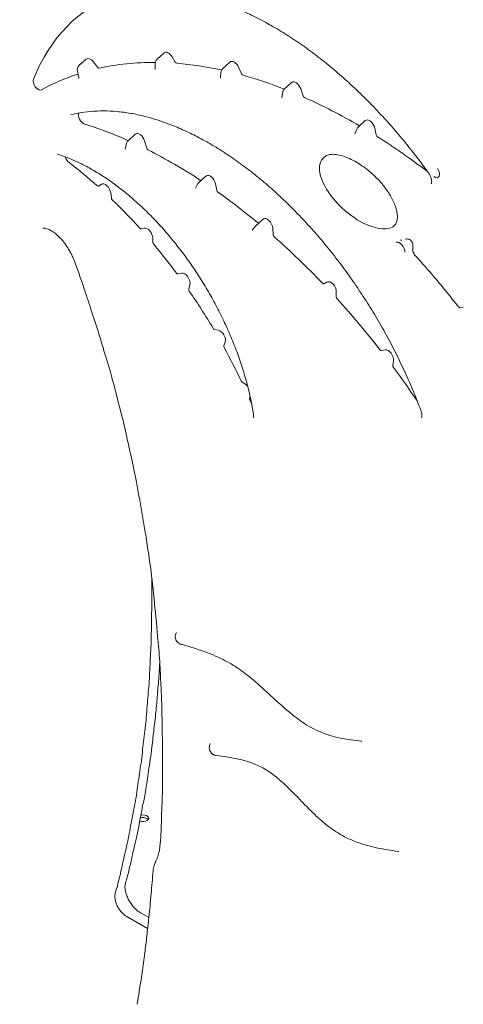
# Model space of a CAD drawing. Units: millimetres. Extents: x 0 to 49844, y 0 to 33849.
# Drawn here: x 28093 to 28368, y 29920 to 30531 of the extents above; entities that cross this region are included whole.
import ezdxf

# ---------------------------------------------------------------- set-up
doc = ezdxf.new("R2010")
doc.units = ezdxf.units.MM

# ---------------------------------------------------------------- blocks, each defined once
blk = doc.blocks.new('A$C29621C6C')
at = {"color": 0, "linetype": 'Continuous', "lineweight": 0, "extrusion": (-5.55112e-17, 0.816497, 0.57735)}
for p, q in [((-843.05, 21700.18), (-838.53, 21704.29)), ((-891.37, 21696.38), (-886.85, 21700.49)), ((-879.84, 21695.34), (-882.33, 21698.71)), ((-844.01, 21694.47), (-844.1, 21697.66)), ((-831.6, 21698.59), (-833.59, 21701.89)), ((-802.24, 21694.5), (-797.72, 21698.61)), ((-891.55, 21689.43), (-892.35, 21693.23)), ((-803.51, 21688.85), (-803.29, 21692.3)), ((-790.54, 21691.38), (-792.33, 21695.35)), ((-764.02, 21681.85), (-759.5, 21685.96)), ((-765.63, 21676.62), (-765.02, 21680.04)), ((-752.37, 21677.71), (-753.83, 21682.01)), ((-718.27, 21658.19), (-713.75, 21662.3)), ((-860.93, 21649.81), (-856.41, 21653.92)), ((-720.24, 21654.02), (-719.1, 21656.97)), ((-706.93, 21653.41), (-707.89, 21657.65)), ((-862.67, 21644.62), (-861.91, 21648.11)), ((-849.33, 21645.2), (-850.66, 21649.7)), ((-877.45, 21622.79), (-879.12, 21621.61)), ((-819.11, 21620.35), (-817.8, 21622.9)), ((-817.1, 21623.81), (-812.59, 21627.92)), ((-805.91, 21619.09), (-806.68, 21623.07)), ((-871.28, 21614.34), (-871.64, 21617.39)), ((-781.67, 21597.03), (-777.15, 21601.14)), ((-850.85, 21595.51), (-852.72, 21595.05)), ((-783.85, 21594.26), (-782.06, 21596.6)), ((-770.9, 21591.5), (-771.16, 21595.59)), ((-845.48, 21586.7), (-845.54, 21589.39)), ((-684.34, 21585.21), (-684.35, 21582.11)), ((-827.64, 21567.64), (-830.04, 21567.22)), ((-737.45, 21562.17), (-739.39, 21561.13)), ((-823.24, 21557.71), (-822.55, 21560.52)), ((-731.79, 21552.97), (-731.77, 21556.07)), ((-655.21, 21546.09), (-652.99, 21546.59)), ((-804.94, 21532.26), (-807.26, 21532.68)), ((-801.52, 21522.64), (-800.69, 21524.83)), ((-701.5, 21520.13), (-703.72, 21519.63)), ((-696.74, 21510.45), (-696.28, 21513.26)), ((-788.02, 21498.7), (-790.04, 21499.98)), ((-785.51, 21490.06), (-785.19, 21491.18)), ((-784.17, 21486.33), (-785.39, 21489.15)), ((-853.74, 21171.21), (-853.24, 21170.92)), ((-853.74, 21171.21), (-848.02, 21167.91)), ((-862, 21168.75), (-848.77, 21161.11))]:
    blk.add_line(p, q, dxfattribs=at)
at = {"color": 0, "linetype": 'Continuous', "lineweight": 0, "extrusion": (-8.69853e-17, 2.06174e-16, -1)}
blk.add_ellipse((-847.72, 21683.65), major_axis=(-73.26, 126.9), ratio=0.57735, start_param=-1.153809, end_param=0.079094, dxfattribs=at)
at = {"color": 0, "linetype": 'Continuous', "lineweight": 0, "extrusion": (1.77422e-16, 3.5883e-16, -1)}
blk.add_ellipse((-764.31, 21530.8), major_axis=(-117.33, 203.22), ratio=0.57735, start_param=-0.425366, end_param=0.102712, dxfattribs=at)
at = {"color": 0, "linetype": 'Continuous', "lineweight": 0}
for centre, major_axis, ratio, start_param, end_param in [((-835.88, 21700.38), (2.37, -4.11), 0.57735, 1.604246, 3.2666), ((-884.2, 21696.58), (2.37, -4.11), 0.57735, 1.762951, 3.2666), ((-719.33, 21336.59), (198.17, -343.24), 0.57735, 2.817368, 2.961666), ((-719.33, 21336.59), (198.17, -343.24), 0.57735, 2.658857, 2.764642), ((-795.07, 21694.7), (2.37, -4.11), 0.57735, 1.398883, 3.2666), ((-719.33, 21336.59), (198.17, -343.24), 0.57735, 3.019649, 3.127511), ((-719.33, 21336.59), (198.17, -343.24), 0.57735, 2.5163, 2.609596), ((-756.85, 21682.05), (2.37, -4.11), 0.57735, 1.238762, 3.2666), ((-719.33, 21336.59), (198.17, -343.24), 0.57735, 2.349084, 2.471147), ((-832.59, 21351.98), (173.62, -300.72), 0.57735, 2.471381, 2.583818), ((-711.1, 21658.39), (2.37, -4.11), 0.57735, 1.076457, 3.2666), ((-853.76, 21650.01), (2.37, -4.11), 0.57735, 1.177175, 3.2666), ((-719.33, 21336.59), (198.17, -343.24), 0.57735, 2.197753, 2.309064), ((-832.59, 21351.98), (173.62, -300.72), 0.57735, 2.287366, 2.42083), ((-923.96, 21460.65), (118.39, -205.06), 0.57735, 2.090603, 2.197725), ((-717.46, 21618.45), (-22.64, 20.49), 0.487585, -0.164044, 2.985761), ((-874.96, 21618.76), (2.37, -4.11), 0.57735, 0.929107, 3.19387), ((-809.94, 21624.01), (2.37, -4.11), 0.57735, 1.031377, 3.2666), ((-832.59, 21351.98), (173.62, -300.72), 0.57735, 2.140741, 2.244216), ((-923.96, 21460.65), (118.39, -205.06), 0.57735, 1.922537, 2.032375), ((-774.5, 21597.23), (2.37, -4.11), 0.57735, 0.861431, 3.2666), ((-848.9, 21591.23), (2.37, -4.11), 0.57735, 0.811995, 2.975718), ((-832.59, 21351.98), (173.62, -300.72), 0.57735, 1.971016, 2.099437), ((-692.56, 21582.61), (2.37, -4.11), 0.57735, 0.778844, 3.016585), ((-923.96, 21460.65), (118.39, -205.06), 0.57735, 1.767672, 1.865176), ((-825.81, 21563.34), (2.37, -4.11), 0.57735, 0.541754, 2.934225), ((-735.12, 21558.03), (2.37, -4.11), 0.57735, 0.778844, 3.122978), ((-923.96, 21460.65), (118.39, -205.06), 0.57735, 1.59247, 1.708307), ((-832.59, 21351.98), (173.62, -300.72), 0.57735, 1.808272, 1.930806), ((-803.84, 21527.97), (2.37, -4.11), 0.57735, 0.438575, 2.688267), ((-923.96, 21460.65), (118.39, -205.06), 0.57735, 1.435719, 1.534373), ((-699.58, 21515.84), (2.37, -4.11), 0.57735, 0.613063, 2.963236), ((-832.59, 21351.98), (173.62, -300.72), 0.57735, 1.69396, 1.768026), ((-788.18, 21494.92), (2.37, -4.11), 0.57735, 1.909199, 2.308383), ((-851.61, 21227.89), (3.5, 0), 0.57735, 0.415952, 2.061441), ((-872.03, 21190.93), (9.32, -2.55), 0.000001, 0, 0.000006), ((-845.81, 21113.09), (-9.4, 1.48), 0.000001, 0, 0.000005)]:
    blk.add_ellipse(centre, major_axis=major_axis, ratio=ratio, start_param=start_param, end_param=end_param, dxfattribs=at)
at = {"color": 0, "linetype": 'Continuous', "lineweight": 0, "extrusion": (2.97607e-16, 4.28219e-16, -1)}
blk.add_ellipse((-830.99, 21698.99), major_axis=(0.63, -1.09), ratio=0.57735, start_param=0.376951, end_param=1.537347, dxfattribs=at)
at = {"color": 0, "linetype": 'Continuous', "lineweight": 0, "extrusion": (1.40504e-16, 1.45219e-16, -1)}
blk.add_ellipse((-879.34, 21695.9), major_axis=(0.63, -1.09), ratio=0.57735, start_param=0.179927, end_param=1.378641, dxfattribs=at)
at = {"color": 0, "linetype": 'Continuous', "lineweight": 0, "extrusion": (-4.63483e-17, 3.57833e-16, -1)}
blk.add_ellipse((-789.81, 21691.55), major_axis=(-0.63, 1.09), ratio=0.57735, start_param=-2.609596, end_param=-1.398883, dxfattribs=at)
at = {"color": 0, "linetype": 'Continuous', "lineweight": 0, "extrusion": (4.0637e-17, 1.51659e-16, -1)}
for centre, major_axis, start_param, end_param in [((-916.79, 21685.11), (2.13, -3.68), 0.014082, 2.716227), ((-779.91, 21599.53), (-0.63, 1.09), -2.263775, -2.140741)]:
    blk.add_ellipse(centre, major_axis=major_axis, ratio=0.57735, start_param=start_param, end_param=end_param, dxfattribs=at)
at = {"color": 0, "linetype": 'Continuous', "lineweight": 0, "extrusion": (1.29348e-16, 3.31074e-16, -1)}
blk.add_ellipse((-751.58, 21677.7), major_axis=(-0.63, 1.09), ratio=0.57735, start_param=-2.471147, end_param=-1.238762, dxfattribs=at)
at = {"color": 0, "linetype": 'Continuous', "lineweight": 0, "extrusion": (2.05178e-16, 3.10756e-16, -1)}
for centre, major_axis, start_param, end_param in [((-888.68, 21663.96), (-2.13, 3.68), -2.583818, -0.35531), ((-706.08, 21653.22), (-0.63, 1.09), -2.309064, -1.076457)]:
    blk.add_ellipse(centre, major_axis=major_axis, ratio=0.57735, start_param=start_param, end_param=end_param, dxfattribs=at)
at = {"color": 0, "linetype": 'Continuous', "lineweight": 0, "extrusion": (1.0903e-16, 2.55245e-16, -1)}
blk.add_ellipse((-848.51, 21645.12), major_axis=(-0.63, 1.09), ratio=0.57735, start_param=-2.42083, end_param=-1.177175, dxfattribs=at)
at = {"color": 0, "linetype": 'Continuous', "lineweight": 0, "extrusion": (1.81141e-16, 2.96878e-16, -1)}
blk.add_ellipse((-897.06, 21639.46), major_axis=(-2.13, 3.68), ratio=0.57735, start_param=-2.197725, end_param=-1.15575, dxfattribs=at)
at = {"color": 0, "linetype": 'Continuous', "lineweight": 0, "extrusion": (-5.92297e-17, 1.581e-16, -1)}
blk.add_ellipse((-670.73, 21630.76), major_axis=(2.13, -3.68), ratio=0.57735, start_param=-1.744315, end_param=0.95783, dxfattribs=at)
at = {"color": 0, "linetype": 'Continuous', "lineweight": 0, "extrusion": (2.53252e-16, 3.38511e-16, -1)}
blk.add_ellipse((-879.78, 21622.68), major_axis=(0.63, -1.09), ratio=0.57735, start_param=-0.052278, end_param=1.05099, dxfattribs=at)
at = {"color": 0, "linetype": 'Continuous', "lineweight": 0, "extrusion": (2.12615e-16, 1.86852e-16, -1)}
blk.add_ellipse((-805.05, 21618.85), major_axis=(-0.63, 1.09), ratio=0.57735, start_param=-2.244216, end_param=-1.031377, dxfattribs=at)
at = {"color": 0, "linetype": 'Continuous', "lineweight": 0, "extrusion": (3.01326e-16, 3.66267e-16, -1)}
blk.add_ellipse((-870.4, 21613.98), major_axis=(-0.63, 1.09), ratio=0.57735, start_param=-2.032375, end_param=-0.929107, dxfattribs=at)
at = {"color": 0, "linetype": 'Continuous', "lineweight": 0, "extrusion": (3.53118e-16, 3.32071e-16, -1)}
blk.add_ellipse((-853.23, 21596.18), major_axis=(0.63, -1.09), ratio=0.57735, start_param=0.165874, end_param=1.219056, dxfattribs=at)
at = {"color": 0, "linetype": 'Continuous', "lineweight": 0, "extrusion": (2.77289e-16, 3.52389e-16, -1)}
blk.add_ellipse((-844.6, 21586.22), major_axis=(-0.63, 1.09), ratio=0.57735, start_param=-1.865176, end_param=-0.811995, dxfattribs=at)
at = {"color": 0, "linetype": 'Continuous', "lineweight": 0, "extrusion": (2.81007e-16, 2.90437e-16, -1)}
blk.add_ellipse((-770.01, 21591.07), major_axis=(-0.63, 1.09), ratio=0.57735, start_param=-2.099437, end_param=-0.861431, dxfattribs=at)
at = {"color": 0, "linetype": 'Continuous', "lineweight": 0, "extrusion": (-1.35059e-16, 1.78418e-16, -1)}
blk.add_ellipse((-830.52, 21568.36), major_axis=(0.63, -1.09), ratio=0.57735, start_param=0.207367, end_param=1.37392, dxfattribs=at)
at = {"color": 0, "linetype": 'Continuous', "lineweight": 0, "extrusion": (1.84859e-16, 2.34926e-16, -1)}
blk.add_ellipse((-822.38, 21556.97), major_axis=(-0.63, 1.09), ratio=0.57735, start_param=-1.708307, end_param=-0.541754, dxfattribs=at)
at = {"color": 0, "linetype": 'Continuous', "lineweight": 0, "extrusion": (2.84726e-16, 2.28485e-16, -1)}
blk.add_ellipse((-740, 21562.22), major_axis=(0.63, -1.09), ratio=0.57735, start_param=0.018615, end_param=1.170577, dxfattribs=at)
at = {"color": 0, "linetype": 'Continuous', "lineweight": 0, "extrusion": (2.32933e-16, 2.62682e-16, -1)}
blk.add_ellipse((-730.9, 21552.46), major_axis=(-0.63, 1.09), ratio=0.57735, start_param=-1.930806, end_param=-0.778844, dxfattribs=at)
at = {"color": 0, "linetype": 'Continuous', "lineweight": 0, "extrusion": (6.4674e-17, 1.65537e-16, -1)}
blk.add_ellipse((-807.55, 21533.81), major_axis=(-0.63, 1.09), ratio=0.57735, start_param=-2.688267, end_param=-1.59247, dxfattribs=at)
at = {"color": 0, "linetype": 'Continuous', "lineweight": 0, "extrusion": (-1.11556e-17, 1.85856e-16, -1)}
blk.add_ellipse((-800.69, 21521.81), major_axis=(-0.63, 1.09), ratio=0.57735, start_param=-1.534373, end_param=-0.438575, dxfattribs=at)
at = {"color": 0, "linetype": 'Continuous', "lineweight": 0, "extrusion": (1.57104e-16, 2.83e-16, -1)}
blk.add_ellipse((-704.23, 21520.76), major_axis=(0.63, -1.09), ratio=0.57735, start_param=0.178357, end_param=1.33332, dxfattribs=at)
at = {"color": 0, "linetype": 'Continuous', "lineweight": 0, "extrusion": (5.72369e-17, 2.89441e-16, -1)}
blk.add_ellipse((-695.87, 21509.77), major_axis=(-0.63, 1.09), ratio=0.57735, start_param=-1.768026, end_param=-0.613063, dxfattribs=at)
at = {"color": 0, "linetype": 'Continuous', "lineweight": 0, "extrusion": (2.49533e-16, 4.00463e-16, -1)}
blk.add_ellipse((-790, 21500.98), major_axis=(-0.63, 1.09), ratio=0.57735, start_param=-2.308383, end_param=-1.435719, dxfattribs=at)
at = {"color": 0, "linetype": 'Continuous', "lineweight": 0, "extrusion": (2.29215e-16, 3.24633e-16, -1)}
blk.add_ellipse((-784.66, 21489.29), major_axis=(-0.63, 1.09), ratio=0.57735, start_param=-1.37493, end_param=-0.50863, dxfattribs=at)
at = {"color": 0, "linetype": 'Continuous', "lineweight": 0, "extrusion": (6.16298e-33, -5.55112e-17, -1)}
blk.add_ellipse((-851.61, 21229.52), major_axis=(3.5, 0), ratio=0.57735, start_param=-1.959308, end_param=2.177163, dxfattribs=at)
at = {"color": 0, "linetype": 'Continuous', "lineweight": 0, "extrusion": (-3.82588e-16, -5.56495e-16, -1)}
blk.add_ellipse((-834.7, 21198.53), major_axis=(-9.05, 4.23), ratio=0.000001, start_param=0, end_param=0.000018, dxfattribs=at)
at = {"color": 0, "linetype": 'Continuous', "lineweight": 0}
for points, knots in [([(-674.58, 21629.89), (-676.51, 21632.57), (-678.47, 21635.21), (-683.22, 21641.47), (-686.03, 21645.04), (-691.74, 21652.04), (-694.64, 21655.46), (-700.51, 21662.14), (-703.48, 21665.4), (-709.51, 21671.78), (-712.57, 21674.89), (-718.74, 21680.94), (-721.86, 21683.88), (-728.15, 21689.57), (-731.31, 21692.33), (-737.68, 21697.64), (-740.89, 21700.2), (-747.33, 21705.11), (-750.56, 21707.47), (-757.04, 21711.97), (-760.29, 21714.12), (-766.79, 21718.2), (-770.05, 21720.13), (-776.55, 21723.77), (-779.8, 21725.47), (-786.28, 21728.66), (-789.51, 21730.14), (-795.95, 21732.86), (-799.16, 21734.11), (-805.51, 21736.35), (-808.66, 21737.36), (-814.91, 21739.12), (-818.02, 21739.89), (-824.17, 21741.18), (-827.23, 21741.7), (-833.26, 21742.5), (-836.23, 21742.78), (-842.1, 21743.09), (-845, 21743.13), (-850.7, 21742.95), (-853.5, 21742.74), (-859.01, 21742.08), (-861.72, 21741.62), (-866.94, 21740.48), (-869.45, 21739.81), (-871.91, 21739.02)], [0, 0, 0, 0, 10.002122, 10.002122, 23.928271, 23.928271, 37.782336, 37.782336, 51.620435, 51.620435, 65.514812, 65.514812, 79.397992, 79.397992, 93.267619, 93.267619, 107.136059, 107.136059, 121.000047, 121.000047, 134.861786, 134.861786, 148.723149, 148.723149, 162.582336, 162.582336, 176.448746, 176.448746, 190.324232, 190.324232, 204.143415, 204.143415, 217.982753, 217.982753, 231.890707, 231.890707, 245.771806, 245.771806, 259.684741, 259.684741, 273.604653, 273.604653, 287.570093, 287.570093, 301.105671, 301.105671, 301.105671, 301.105671]), ([(-892.35, 21693.23), (-892.43, 21693.6), (-892.44, 21693.99), (-892.36, 21694.74), (-892.25, 21695.11), (-891.92, 21695.77), (-891.7, 21696.06), (-891.42, 21696.33), (-891.4, 21696.36), (-891.37, 21696.38)], [0, 0, 0, 0, 1.137278, 1.137278, 2.275008, 2.275008, 3.33908, 3.33908, 3.448117, 3.448117, 3.448117, 3.448117]), ([(-844.1, 21697.66), (-844.11, 21698.03), (-844.06, 21698.4), (-843.85, 21699.1), (-843.68, 21699.44), (-843.34, 21699.89), (-843.2, 21700.04), (-843.05, 21700.18)], [0, 0, 0, 0, 1.103369, 1.103369, 2.204322, 2.204322, 2.809635, 2.809635, 2.809635, 2.809635]), ([(-844.05, 21694.07), (-844.05, 21694.07), (-844.05, 21694.07), (-844.04, 21694.09), (-844.02, 21694.16), (-844.01, 21694.33), (-844.01, 21694.39), (-844.01, 21694.47)], [1.443931, 1.443931, 1.443931, 1.443931, 1.583159, 1.583159, 2.445053, 2.445053, 2.842485, 2.842485, 2.842485, 2.842485]), ([(-803.29, 21692.3), (-803.26, 21692.66), (-803.18, 21693.03), (-802.9, 21693.69), (-802.7, 21694.01), (-802.39, 21694.36), (-802.32, 21694.43), (-802.24, 21694.5)], [0, 0, 0, 0, 1.09509, 1.09509, 2.180465, 2.180465, 2.498584, 2.498584, 2.498584, 2.498584]), ([(-891.51, 21688.44), (-891.51, 21688.44), (-891.51, 21688.44), (-891.51, 21688.45), (-891.5, 21688.47), (-891.48, 21688.56), (-891.47, 21688.66), (-891.48, 21688.92), (-891.49, 21689.08), (-891.53, 21689.32), (-891.54, 21689.37), (-891.55, 21689.43)], [1.487056, 1.487056, 1.487056, 1.487056, 1.579842, 1.579842, 2.040604, 2.040604, 2.771893, 2.771893, 3.496827, 3.496827, 3.717572, 3.717572, 3.717572, 3.717572]), ([(-803.54, 21688.64), (-803.54, 21688.64), (-803.54, 21688.64), (-803.54, 21688.64), (-803.53, 21688.66), (-803.52, 21688.73), (-803.51, 21688.78), (-803.51, 21688.85)], [1.448044, 1.448044, 1.448044, 1.448044, 1.478884, 1.478884, 1.960184, 1.960184, 2.461939, 2.461939, 2.461939, 2.461939]), ([(-765.02, 21680.04), (-764.95, 21680.39), (-764.83, 21680.73), (-764.49, 21681.35), (-764.27, 21681.62), (-764.01, 21681.85)], [0, 0, 0, 0, 1.077572, 1.077572, 2.108874, 2.108874, 2.108874, 2.108874]), ([(-679.19, 21482.04), (-680.31, 21485.08), (-681.49, 21488.12), (-684.31, 21495.13), (-685.99, 21499.11), (-689.51, 21507.01), (-691.35, 21510.93), (-695.17, 21518.72), (-697.16, 21522.6), (-701.28, 21530.29), (-703.42, 21534.12), (-707.82, 21541.67), (-710.08, 21545.41), (-714.74, 21552.78), (-717.14, 21556.43), (-722.04, 21563.6), (-724.55, 21567.14), (-729.67, 21574.08), (-732.29, 21577.5), (-737.62, 21584.18), (-740.32, 21587.45), (-745.82, 21593.84), (-748.61, 21596.97), (-754.28, 21603.06), (-757.16, 21606.03), (-762.97, 21611.8), (-765.9, 21614.59), (-771.82, 21620), (-774.81, 21622.61), (-780.82, 21627.64), (-783.84, 21630.06), (-789.92, 21634.69), (-792.97, 21636.91), (-799.09, 21641.12), (-802.15, 21643.13), (-808.29, 21646.92), (-811.37, 21648.72), (-817.51, 21652.07), (-820.58, 21653.64), (-826.67, 21656.53), (-829.71, 21657.86), (-835.74, 21660.28), (-838.74, 21661.38), (-844.71, 21663.34), (-847.68, 21664.2), (-853.55, 21665.68), (-856.46, 21666.3), (-862.2, 21667.29), (-865.04, 21667.66), (-870.64, 21668.17), (-873.4, 21668.3), (-878.84, 21668.32), (-881.52, 21668.21), (-886.77, 21667.74), (-889.34, 21667.38), (-893.37, 21666.61), (-894.87, 21666.28), (-896.34, 21665.91)], [0, 0, 0, 0, 10.002679, 10.002679, 23.141765, 23.141765, 36.220124, 36.220124, 49.302451, 49.302451, 62.436667, 62.436667, 75.536615, 75.536615, 88.650181, 88.650181, 101.751636, 101.751636, 114.880569, 114.880569, 127.953526, 127.953526, 141.041791, 141.041791, 154.165847, 154.165847, 167.26083, 167.26083, 180.356612, 180.356612, 193.449998, 193.449998, 206.534543, 206.534543, 219.605676, 219.605676, 232.722261, 232.722261, 245.811246, 245.811246, 258.865957, 258.865957, 271.922475, 271.922475, 285.031587, 285.031587, 298.122573, 298.122573, 311.2264, 311.2264, 324.342354, 324.342354, 337.512881, 337.512881, 350.656661, 350.656661, 358.563693, 358.563693, 358.563693, 358.563693]), ([(-719.1, 21656.97), (-718.98, 21657.3), (-718.8, 21657.61), (-718.48, 21657.99), (-718.38, 21658.09), (-718.27, 21658.19)], [0, 0, 0, 0, 1.052296, 1.052296, 1.487604, 1.487604, 1.487604, 1.487604]), ([(-861.91, 21648.11), (-861.83, 21648.46), (-861.69, 21648.8), (-861.35, 21649.37), (-861.15, 21649.61), (-860.93, 21649.81)], [0, 0, 0, 0, 1.073243, 1.073243, 1.987901, 1.987901, 1.987901, 1.987901]), ([(-904.16, 21641.32), (-904.38, 21641.39), (-904.54, 21641.41), (-904.7, 21641.41), (-904.73, 21641.4), (-904.73, 21641.4)], [0, 0, 0, 0, 1.584274, 1.584274, 2.915474, 2.915474, 2.915474, 2.915474]), ([(-783.1, 21480.32), (-783.57, 21483.25), (-784.12, 21486.21), (-785.44, 21492.41), (-786.22, 21495.66), (-787.95, 21502.17), (-788.9, 21505.43), (-790.98, 21511.99), (-792.12, 21515.28), (-794.54, 21521.84), (-795.84, 21525.12), (-798.6, 21531.65), (-800.06, 21534.91), (-803.13, 21541.38), (-804.75, 21544.59), (-808.11, 21550.94), (-809.87, 21554.08), (-813.51, 21560.29), (-815.4, 21563.36), (-819.3, 21569.4), (-821.32, 21572.37), (-825.45, 21578.19), (-827.57, 21581.04), (-831.92, 21586.62), (-834.14, 21589.34), (-838.67, 21594.63), (-840.98, 21597.21), (-845.66, 21602.18), (-848.03, 21604.59), (-852.85, 21609.24), (-855.29, 21611.48), (-860.21, 21615.76), (-862.69, 21617.8), (-867.68, 21621.69), (-870.19, 21623.54), (-875.22, 21627.02), (-877.75, 21628.66), (-882.79, 21631.71), (-885.32, 21633.12), (-890.35, 21635.73), (-892.86, 21636.92), (-897.83, 21639.06), (-900.31, 21640.02), (-903.22, 21641.01), (-903.69, 21641.17), (-904.16, 21641.32)], [0, 0, 0, 0, 10.005865, 10.005865, 20.807786, 20.807786, 31.57476, 31.57476, 42.383312, 42.383312, 53.178141, 53.178141, 63.987647, 63.987647, 74.794353, 74.794353, 85.576816, 85.576816, 96.389267, 96.389267, 107.19942, 107.19942, 117.997329, 117.997329, 128.812129, 128.812129, 139.596586, 139.596586, 150.386358, 150.386358, 161.190996, 161.190996, 171.977341, 171.977341, 182.761946, 182.761946, 193.538326, 193.538326, 204.320677, 204.320677, 215.101204, 215.101204, 225.85243, 225.85243, 227.915996, 227.915996, 227.915996, 227.915996]), ([(-696.64, 21596.49), (-696.06, 21596.83), (-695.58, 21597.24), (-694.76, 21598.33), (-694.4, 21599.04), (-693.99, 21600.71), (-693.88, 21601.59), (-693.88, 21603.4), (-693.96, 21604.32), (-694.29, 21606.23), (-694.53, 21607.22), (-695.17, 21609.29), (-695.57, 21610.37), (-696.53, 21612.57), (-697.09, 21613.71), (-698.38, 21616.03), (-699.12, 21617.22), (-700.75, 21619.64), (-701.65, 21620.86), (-703.63, 21623.32), (-704.71, 21624.56), (-707.02, 21627), (-708.26, 21628.21), (-710.87, 21630.56), (-712.24, 21631.69), (-715.09, 21633.84), (-716.56, 21634.85), (-719.54, 21636.7), (-721.05, 21637.54), (-724.04, 21638.98), (-725.52, 21639.59), (-728.34, 21640.54), (-729.7, 21640.89), (-732.21, 21641.32), (-733.37, 21641.41), (-735.38, 21641.33), (-736.24, 21641.19), (-737.47, 21640.8), (-737.9, 21640.62), (-738.28, 21640.4)], [0, 0, 0, 0, 5.315424, 5.315424, 10.536406, 10.536406, 14.514769, 14.514769, 17.89368, 17.89368, 21.249455, 21.249455, 24.784572, 24.784572, 28.57724, 28.57724, 32.757635, 32.757635, 37.367461, 37.367461, 42.471589, 42.471589, 48.049965, 48.049965, 54.083727, 54.083727, 60.452553, 60.452553, 67.029395, 67.029395, 73.620454, 73.620454, 80.004363, 80.004363, 86.068674, 86.068674, 91.581832, 91.581832, 95.065005, 95.065005, 95.065005, 95.065005]), ([(-672.87, 21623.15), (-672.87, 21623.15), (-672.84, 21623.18), (-672.76, 21623.35), (-672.71, 21623.46), (-672.62, 21623.85), (-672.58, 21624.17), (-672.59, 21624.9), (-672.64, 21625.31), (-672.82, 21626.22), (-672.96, 21626.72), (-673.35, 21627.76), (-673.61, 21628.31), (-674.01, 21629.01), (-674.12, 21629.19), (-674.34, 21629.54), (-674.46, 21629.72), (-674.58, 21629.89)], [0.081612, 0.081612, 0.081612, 0.081612, 1.630643, 1.630643, 2.818406, 2.818406, 4.47832, 4.47832, 6.048496, 6.048496, 7.731408, 7.731408, 9.523088, 9.523088, 10.152223, 10.152223, 10.789131, 10.789131, 10.789131, 10.789131]), ([(-817.8, 21622.9), (-817.64, 21623.21), (-817.43, 21623.5), (-817.16, 21623.76), (-817.13, 21623.78), (-817.11, 21623.81)], [0, 0, 0, 0, 1.041068, 1.041068, 1.140685, 1.140685, 1.140685, 1.140685]), ([(-894.61, 21576.08), (-894.73, 21576.38), (-894.85, 21576.67), (-895.35, 21577.84), (-895.75, 21578.72), (-896.84, 21580.88), (-897.55, 21582.15), (-899.08, 21584.57), (-899.9, 21585.74), (-901.59, 21587.89), (-902.46, 21588.89), (-904.2, 21590.67), (-905.07, 21591.47), (-906.77, 21592.84), (-907.6, 21593.42), (-909.11, 21594.34), (-909.82, 21594.69), (-911.05, 21595.19), (-911.58, 21595.35), (-912.44, 21595.53), (-912.76, 21595.55), (-913.25, 21595.54), (-913.4, 21595.51), (-913.52, 21595.48), (-913.54, 21595.47), (-913.56, 21595.46)], [0, 0, 0, 0, 0.974395, 0.974395, 3.903075, 3.903075, 8.246288, 8.246288, 12.524701, 12.524701, 16.693218, 16.693218, 20.732256, 20.732256, 24.677864, 24.677864, 28.464239, 28.464239, 32.198377, 32.198377, 35.904672, 35.904672, 39.989027, 39.989027, 42.746912, 42.746912, 42.746912, 42.746912]), ([(-688.76, 21588.73), (-688.45, 21588.82), (-688.12, 21588.87), (-687.44, 21588.86), (-687.09, 21588.8), (-686.43, 21588.57), (-686.11, 21588.4), (-685.53, 21587.96), (-685.26, 21587.68), (-684.99, 21587.3), (-684.93, 21587.22), (-684.87, 21587.12), (-684.86, 21587.11), (-684.85, 21587.08), (-684.85, 21587.08), (-684.84, 21587.07), (-684.84, 21587.07), (-684.84, 21587.06), (-684.84, 21587.06), (-684.83, 21587.04), (-684.82, 21587.03), (-684.78, 21586.97), (-684.76, 21586.92), (-684.67, 21586.74), (-684.61, 21586.6), (-684.41, 21586.06), (-684.33, 21585.63), (-684.34, 21585.21)], [0.041155, 0.041155, 0.041155, 0.041155, 1.028822, 1.028822, 2.073953, 2.073953, 3.141491, 3.141491, 4.26654, 4.26654, 4.5569, 4.5569, 4.611304, 4.611304, 4.631706, 4.631706, 4.639356, 4.639356, 4.652056, 4.652056, 4.702856, 4.702856, 4.855284, 4.855284, 5.313359, 5.313359, 6.584314, 6.584314, 6.584314, 6.584314]), ([(-684.35, 21582.11), (-684.36, 21582), (-684.35, 21581.85), (-684.3, 21581.52), (-684.26, 21581.32), (-684.13, 21580.88), (-684.04, 21580.62), (-683.87, 21580.24), (-683.81, 21580.11), (-683.7, 21579.91), (-683.66, 21579.84), (-683.57, 21579.68), (-683.51, 21579.58), (-683.26, 21579.2), (-683.05, 21578.92), (-682.84, 21578.69)], [0, 0, 0, 0, 0.683567, 0.683567, 1.415099, 1.415099, 2.255976, 2.255976, 2.699881, 2.699881, 2.928127, 2.928127, 3.270815, 3.270815, 4.306305, 4.306305, 4.306305, 4.306305]), ([(-841.12, 21211.9), (-840.92, 21214.51), (-840.72, 21217.09), (-840.27, 21224.41), (-840.17, 21229.3), (-839.89, 21238.26), (-839.7, 21242.24), (-839.51, 21250.81), (-839.57, 21255.52), (-839.59, 21264.53), (-839.55, 21268.73), (-839.61, 21278.49), (-839.76, 21284.16), (-839.88, 21294.62), (-839.95, 21299.39), (-840.34, 21308.51), (-840.6, 21312.82), (-841.04, 21322.29), (-841.2, 21327.25), (-841.95, 21335.17), (-842.21, 21337.91), (-842.75, 21344.17), (-843.05, 21347.72), (-844.06, 21358.95), (-844.93, 21366.69), (-846.44, 21381.64), (-847.41, 21388.74), (-849.18, 21400.15), (-849.82, 21404.21), (-851.95, 21418.15), (-853.98, 21428.13), (-856.71, 21443.39), (-857.87, 21448.66), (-859.96, 21458.02), (-860.84, 21461.98), (-862.8, 21470.94), (-863.87, 21475.82), (-866, 21483.81), (-866.78, 21486.81), (-868.96, 21495.2), (-870.27, 21500.61), (-873.2, 21511.11), (-874.89, 21516.31), (-877.41, 21524.65), (-878.38, 21527.85), (-880.81, 21536.02), (-882.46, 21540.99), (-885.56, 21550.12), (-886.93, 21554.22), (-890.31, 21564.28), (-892.26, 21570.18), (-894.61, 21576.08)], [0, 0, 0, 0, 10.000383, 10.000383, 28.371846, 28.371846, 43.384649, 43.384649, 60.7394, 60.7394, 76.252294, 76.252294, 96.736547, 96.736547, 114.371612, 114.371612, 129.714316, 129.714316, 148.077, 148.077, 157.543586, 157.543586, 170.032621, 170.032621, 197.007389, 197.007389, 221.93804, 221.93804, 235.806943, 235.806943, 269.466432, 269.466432, 287.35714, 287.35714, 300.632204, 300.632204, 317.174456, 317.174456, 327.086844, 327.086844, 344.975327, 344.975327, 361.99109, 361.99109, 372.48438, 372.48438, 388.9203, 388.9203, 402.445344, 402.445344, 421.912448, 421.912448, 421.912448, 421.912448]), ([(-682.84, 21578.69), (-680.7, 21576.33), (-678.56, 21573.94), (-672.91, 21567.49), (-669.43, 21563.39), (-662.77, 21555.31), (-659.58, 21551.35), (-656.45, 21547.33)], [0, 0, 0, 0, 10.00104, 10.00104, 26.653515, 26.653515, 42.242179, 42.242179, 42.242179, 42.242179]), ([(-656.45, 21547.33), (-656.27, 21547.1), (-656.08, 21546.89), (-655.72, 21546.55), (-655.55, 21546.41), (-655.26, 21546.23), (-655.16, 21546.18), (-655.07, 21546.14), (-655.06, 21546.14), (-655.04, 21546.13)], [0, 0, 0, 0, 0.89481, 0.89481, 1.783899, 1.783899, 2.576675, 2.576675, 2.729644, 2.729644, 2.729644, 2.729644]), ([(-783.29, 21478.01), (-783.29, 21478.01), (-783.26, 21478.04), (-783.18, 21478.22), (-783.13, 21478.34), (-783.04, 21478.74), (-783.01, 21479.05), (-783.02, 21479.69), (-783.04, 21480), (-783.1, 21480.32)], [0.075048, 0.075048, 0.075048, 0.075048, 1.707533, 1.707533, 2.883866, 2.883866, 4.496101, 4.496101, 5.700311, 5.700311, 5.700311, 5.700311]), ([(-678.94, 21478.02), (-678.94, 21478.02), (-678.91, 21478.05), (-678.82, 21478.21), (-678.78, 21478.33), (-678.68, 21478.71), (-678.64, 21479.04), (-678.66, 21479.78), (-678.7, 21480.19), (-678.87, 21481.07), (-679.01, 21481.55), (-679.19, 21482.04)], [0.053837, 0.053837, 0.053837, 0.053837, 1.582137, 1.582137, 2.786244, 2.786244, 4.50368, 4.50368, 6.045666, 6.045666, 7.670975, 7.670975, 7.670975, 7.670975]), ([(-846.19, 21378.84), (-846.19, 21378.7), (-846.19, 21378.55), (-846.2, 21376), (-846.22, 21373.6), (-846.22, 21368.78), (-846.2, 21366.37), (-846.21, 21361.56), (-846.25, 21359.18), (-846.34, 21354.42), (-846.39, 21352.05), (-846.46, 21347.29), (-846.48, 21344.89), (-846.56, 21340.13), (-846.63, 21337.77), (-846.84, 21333.1), (-846.98, 21330.78), (-847.23, 21326.14), (-847.34, 21323.8), (-847.55, 21319.13), (-847.65, 21316.79), (-848.1, 21309.87), (-848.56, 21305.37), (-849.12, 21298.52), (-849.29, 21296.23), (-849.67, 21291.66), (-849.88, 21289.4), (-850.38, 21284.92), (-850.65, 21282.7), (-851.18, 21278.24), (-851.44, 21276), (-851.93, 21271.52), (-852.18, 21269.28), (-852.72, 21264.83), (-853.02, 21262.62), (-853.98, 21256.05), (-854.68, 21251.7), (-855.6, 21245.09), (-855.88, 21242.86), (-856.6, 21238.54), (-857.05, 21236.45), (-858.32, 21230.13), (-859.09, 21225.86), (-860.3, 21219.49), (-860.71, 21217.38), (-861.59, 21213.19), (-862.06, 21211.12), (-863.48, 21204.93), (-864.45, 21200.83), (-865.82, 21194.59), (-866.25, 21192.5), (-867.27, 21188.44), (-867.85, 21186.46), (-868.54, 21183.98), (-868.68, 21183.48), (-868.82, 21182.98)], [0.2527718, 0.2527718, 0.2527718, 0.2527718, 0.253301, 0.253301, 0.2620355, 0.2620355, 0.27077, 0.27077, 0.2795045, 0.2795045, 0.288239, 0.288239, 0.2969736, 0.2969736, 0.3057081, 0.3057081, 0.3144426, 0.3144426, 0.3231771, 0.3231771, 0.3319116, 0.3319116, 0.3493807, 0.3493807, 0.3581152, 0.3581152, 0.3668497, 0.3668497, 0.3755842, 0.3755842, 0.3843187, 0.3843187, 0.3930532, 0.3930532, 0.4017878, 0.4017878, 0.4192568, 0.4192568, 0.4279913, 0.4279913, 0.4367258, 0.4367258, 0.4541949, 0.4541949, 0.4629294, 0.4629294, 0.4716639, 0.4716639, 0.4891329, 0.4891329, 0.4978674, 0.4978674, 0.506602, 0.506602, 0.508771, 0.508771, 0.508771, 0.508771]), ([(-828.27, 21337.55), (-828.69, 21337.67), (-829.09, 21337.85), (-829.85, 21338.34), (-830.22, 21338.67), (-830.82, 21339.4), (-831.05, 21339.8), (-831.43, 21340.69), (-831.55, 21341.19), (-831.64, 21342.21), (-831.6, 21342.73), (-831.47, 21343.37), (-831.44, 21343.49), (-831.41, 21343.63), (-831.4, 21343.64), (-831.4, 21343.66), (-831.39, 21343.67), (-831.38, 21343.71), (-831.38, 21343.73), (-831.34, 21343.84), (-831.32, 21343.92), (-831.2, 21344.25), (-831.09, 21344.49), (-830.96, 21344.73)], [0, 0, 0, 0, 1.298803, 1.298803, 2.756199, 2.756199, 4.141036, 4.141036, 5.660959, 5.660959, 7.208457, 7.208457, 7.600241, 7.600241, 7.637371, 7.637371, 7.665218, 7.665218, 7.748762, 7.748762, 7.999463, 7.999463, 8.798457, 8.798457, 8.798457, 8.798457]), ([(-716.16, 21277.24), (-718.37, 21277.49), (-720.59, 21277.77), (-726.3, 21278.61), (-729.84, 21279.27), (-735.97, 21280.93), (-738.53, 21281.77), (-743.14, 21283.65), (-745.2, 21284.61), (-749.06, 21286.73), (-750.88, 21287.85), (-754.43, 21290.27), (-756.18, 21291.56), (-759.89, 21294.48), (-761.86, 21296.13), (-766.21, 21299.9), (-768.58, 21302.06), (-774.59, 21307.55), (-778.21, 21310.91), (-785.15, 21316.91), (-788.47, 21319.59), (-793.76, 21323.25), (-795.74, 21324.5), (-799.63, 21326.73), (-801.54, 21327.73), (-805.55, 21329.67), (-807.66, 21330.58), (-812.17, 21332.4), (-814.57, 21333.27), (-819.92, 21335.06), (-822.86, 21335.96), (-826.63, 21337.07), (-827.46, 21337.31), (-828.29, 21337.55)], [0, 0, 0, 0, 10.001082, 10.001082, 25.322058, 25.322058, 35.996045, 35.996045, 44.457466, 44.457466, 51.953736, 51.953736, 59.343613, 59.343613, 67.835712, 67.835712, 78.290519, 78.290519, 94.358136, 94.358136, 108.750526, 108.750526, 117.285114, 117.285114, 125.550199, 125.550199, 134.715868, 134.715868, 145.27177, 145.27177, 158.213431, 158.213431, 161.843065, 161.843065, 161.843065, 161.843065]), ([(-841.23, 21326.33), (-841.35, 21323.87), (-841.47, 21321.39), (-841.93, 21315.03), (-842.31, 21311.26), (-842.92, 21303.95), (-843.17, 21300.33), (-843.89, 21292.77), (-844.38, 21288.91), (-845.28, 21281.28), (-845.68, 21277.42), (-846.75, 21268.54), (-847.51, 21263.65), (-848.88, 21254.61), (-849.36, 21250.34), (-850.68, 21242.79), (-851.31, 21239.97), (-852.24, 21235.12), (-852.61, 21233.17), (-853.94, 21226), (-854.99, 21220.71), (-857.06, 21211.63), (-857.99, 21207.72), (-859.43, 21201.23), (-859.97, 21198.58), (-860.98, 21194.59), (-861.34, 21193.32), (-862.04, 21190.82), (-862.38, 21189.6), (-862.72, 21188.38)], [325.443701, 325.443701, 325.443701, 325.443701, 334.692959, 334.692959, 349.413995, 349.413995, 363.210322, 363.210322, 378.38939, 378.38939, 393.579588, 393.579588, 413.089044, 413.089044, 430.331533, 430.331533, 442.580748, 442.580748, 450.697526, 450.697526, 472.261777, 472.261777, 489.149369, 489.149369, 500.116305, 500.116305, 505.595922, 505.595922, 511.088692, 511.088692, 511.088692, 511.088692]), ([(-806.43, 21268.46), (-806.8, 21268.51), (-807.16, 21268.6), (-807.68, 21268.81), (-807.85, 21268.89), (-808.18, 21269.06), (-808.35, 21269.17), (-808.74, 21269.45), (-808.97, 21269.65), (-809.52, 21270.23), (-809.82, 21270.66), (-810.26, 21271.57), (-810.41, 21272.07), (-810.52, 21272.81), (-810.53, 21273.06), (-810.53, 21273.44), (-810.53, 21273.58), (-810.52, 21273.77), (-810.51, 21273.82), (-810.5, 21273.91), (-810.5, 21273.95), (-810.49, 21274), (-810.49, 21274.01), (-810.49, 21274.07), (-810.48, 21274.11), (-810.45, 21274.29), (-810.43, 21274.42), (-810.31, 21274.93), (-810.18, 21275.3), (-809.98, 21275.71), (-809.95, 21275.77), (-809.92, 21275.83)], [0, 0, 0, 0, 1.120989, 1.120989, 1.681237, 1.681237, 2.258524, 2.258524, 3.159375, 3.159375, 4.692996, 4.692996, 6.204802, 6.204802, 6.948036, 6.948036, 7.360129, 7.360129, 7.514561, 7.514561, 7.63038, 7.63038, 7.673809, 7.673809, 7.804106, 7.804106, 8.195235, 8.195235, 9.375506, 9.375506, 9.573975, 9.573975, 9.573975, 9.573975]), ([(-693.32, 21208.94), (-695.53, 21209.24), (-697.76, 21209.57), (-704, 21210.58), (-708.07, 21211.38), (-715.03, 21213.29), (-717.88, 21214.23), (-722.97, 21216.28), (-725.21, 21217.31), (-729.39, 21219.55), (-731.34, 21220.72), (-735.04, 21223.2), (-736.8, 21224.51), (-740.2, 21227.27), (-741.84, 21228.72), (-745.33, 21231.95), (-747.17, 21233.75), (-751.38, 21238), (-753.75, 21240.47), (-759.46, 21246.35), (-762.84, 21249.76), (-768.5, 21254.76), (-770.75, 21256.55), (-774.47, 21259.05), (-775.94, 21259.93), (-778.91, 21261.53), (-780.42, 21262.24), (-783.56, 21263.57), (-785.2, 21264.16), (-788.69, 21265.27), (-790.54, 21265.76), (-794.59, 21266.69), (-796.78, 21267.09), (-801.45, 21267.83), (-803.92, 21268.15), (-806.41, 21268.46)], [0, 0, 0, 0, 10.000607, 10.000607, 27.700413, 27.700413, 39.682292, 39.682292, 48.929416, 48.929416, 56.991912, 56.991912, 64.384178, 64.384178, 71.515783, 71.515783, 79.753562, 79.753562, 90.568192, 90.568192, 105.809234, 105.809234, 115.638029, 115.638029, 122.037339, 122.037339, 128.672576, 128.672576, 136.009427, 136.009427, 144.448781, 144.448781, 154.539945, 154.539945, 165.941364, 165.941364, 165.941364, 165.941364]), ([(-843.75, 21202.76), (-843.25, 21203.82), (-842.82, 21204.88), (-842.1, 21206.95), (-841.81, 21207.96), (-841.38, 21209.83), (-841.24, 21210.7), (-841.14, 21211.62), (-841.13, 21211.76), (-841.12, 21211.91)], [0, 0, 0, 0, 3.605043, 3.605043, 7.222411, 7.222411, 10.800144, 10.800144, 11.50992, 11.50992, 11.50992, 11.50992]), ([(-845.37, 21196.76), (-845.29, 21197.91), (-845.07, 21199.05), (-844.47, 21201.04), (-844.14, 21201.92), (-843.75, 21202.76)], [0, 0, 0, 0, 3.550956, 3.550956, 6.361166, 6.361166, 6.361166, 6.361166]), ([(-855.21, 21114.57), (-854.83, 21117.03), (-854.42, 21119.52), (-853.36, 21125.89), (-852.77, 21129.75), (-851.68, 21137.73), (-851.1, 21141.85), (-850.07, 21149.36), (-849.66, 21152.87), (-848.86, 21160.3), (-848.44, 21164.15), (-847.47, 21172.79), (-847.05, 21177.68), (-846.2, 21187.4), (-845.73, 21192.08), (-845.37, 21196.76)], [0, 0, 0, 0, 10.000063, 10.000063, 26.029039, 26.029039, 42.243223, 42.243223, 56.460908, 56.460908, 71.442084, 71.442084, 90.722099, 90.722099, 108.997073, 108.997073, 108.997073, 108.997073]), ([(-862, 21168.75), (-862.28, 21168.9), (-862.55, 21169.08), (-862.95, 21169.37), (-863.09, 21169.47), (-863.36, 21169.68), (-863.49, 21169.79), (-863.88, 21170.12), (-864.14, 21170.36), (-864.65, 21170.86), (-864.9, 21171.12), (-865.26, 21171.54), (-865.38, 21171.69), (-865.62, 21171.98), (-865.74, 21172.13), (-866.08, 21172.58), (-866.29, 21172.89), (-866.71, 21173.52), (-866.91, 21173.85), (-867.14, 21174.27), (-867.19, 21174.35), (-867.28, 21174.52), (-867.33, 21174.6), (-867.46, 21174.86), (-867.54, 21175.03), (-867.79, 21175.54), (-867.94, 21175.89), (-868.21, 21176.58), (-868.34, 21176.93), (-868.48, 21177.37), (-868.5, 21177.46), (-868.56, 21177.63), (-868.58, 21177.72), (-868.65, 21177.98), (-868.7, 21178.15), (-868.82, 21178.67), (-868.89, 21179.01), (-868.99, 21179.68), (-869.02, 21180.01), (-869.05, 21180.42), (-869.06, 21180.5), (-869.06, 21180.66), (-869.06, 21180.74), (-869.07, 21180.97), (-869.07, 21181.13), (-869.05, 21181.59), (-869.03, 21181.88), (-868.94, 21182.45), (-868.89, 21182.72), (-868.82, 21182.98)], [0.0000001, 0.0000001, 0.0000001, 0.0000001, 0.0625001, 0.0625001, 0.0937501, 0.0937501, 0.1250001, 0.1250001, 0.1875001, 0.1875001, 0.2500001, 0.2500001, 0.2812501, 0.2812501, 0.3125001, 0.3125001, 0.3750001, 0.3750001, 0.4375001, 0.4375001, 0.4531251, 0.4531251, 0.4687501, 0.4687501, 0.5000001, 0.5000001, 0.5625001, 0.5625001, 0.6250001, 0.6250001, 0.6406251, 0.6406251, 0.6562501, 0.6562501, 0.6875001, 0.6875001, 0.7500001, 0.7500001, 0.8125001, 0.8125001, 0.8281251, 0.8281251, 0.8437501, 0.8437501, 0.8750001, 0.8750001, 0.9375001, 0.9375001, 1, 1, 1, 1]), ([(-862.72, 21188.38), (-862.76, 21188.21), (-862.82, 21187.91), (-862.87, 21187.05), (-862.87, 21186.49), (-862.73, 21185.24), (-862.6, 21184.53), (-862.22, 21183), (-861.95, 21182.16), (-861.29, 21180.45), (-860.88, 21179.57), (-859.94, 21177.84), (-859.41, 21176.98), (-858.27, 21175.38), (-857.66, 21174.62), (-856.44, 21173.31), (-855.82, 21172.73), (-854.69, 21171.82), (-854.18, 21171.47), (-853.74, 21171.21)], [0, 0, 0, 0, 2.821965, 2.821965, 5.543932, 5.543932, 8.24467, 8.24467, 11.076644, 11.076644, 13.993307, 13.993307, 16.975735, 16.975735, 19.987699, 19.987699, 22.937672, 22.937672, 25.683694, 25.683694, 25.683694, 25.683694]), ([(-855.33, 21114.09), (-855.33, 21114.09), (-855.29, 21114.18), (-855.24, 21114.44), (-855.23, 21114.5), (-855.21, 21114.57)], [5.830651, 5.830651, 5.830651, 5.830651, 8.224659, 8.224659, 8.870157, 8.870157, 8.870157, 8.870157])]:
    blk.add_open_spline(points, degree=3, knots=knots, dxfattribs=at)
for points in [[(-891.37, 21696.38), (-891.37, 21696.38), (-891.37, 21696.38), (-891.37, 21696.38)], [(-843.05, 21700.18), (-843.05, 21700.18), (-843.05, 21700.18), (-843.05, 21700.18)], [(-802.24, 21694.5), (-802.24, 21694.5), (-802.24, 21694.5), (-802.24, 21694.5)], [(-764.02, 21681.85), (-764.02, 21681.85), (-764.01, 21681.85), (-764.01, 21681.85)], [(-765.65, 21676.56), (-765.65, 21676.56), (-765.64, 21676.58), (-765.63, 21676.62)], [(-896.34, 21665.91), (-896.34, 21665.91), (-896.34, 21665.91), (-896.34, 21665.91)], [(-718.27, 21658.19), (-718.27, 21658.19), (-718.27, 21658.19), (-718.27, 21658.19)], [(-860.93, 21649.81), (-860.93, 21649.81), (-860.93, 21649.81), (-860.93, 21649.81)], [(-862.68, 21644.59), (-862.68, 21644.59), (-862.68, 21644.6), (-862.67, 21644.62)], [(-672.87, 21623.15), (-672.87, 21623.15), (-672.87, 21623.15), (-672.87, 21623.15)], [(-913.56, 21595.46), (-913.56, 21595.46), (-913.57, 21595.46), (-913.57, 21595.45)], [(-782.06, 21596.6), (-781.95, 21596.76), (-781.82, 21596.9), (-781.67, 21597.03)], [(-691.86, 21588.36), (-691.68, 21588.18), (-691.5, 21588.02), (-691.35, 21587.9)], [(-688.8, 21588.71), (-688.8, 21588.71), (-688.8, 21588.71), (-688.8, 21588.71)], [(-783.29, 21478.01), (-783.29, 21478.01), (-783.29, 21478.01), (-783.29, 21478.01)], [(-928.09, 21422.49), (-928.09, 21422.49), (-928.1, 21422.49), (-928.12, 21422.49)], [(-830.96, 21344.73), (-830.94, 21344.76), (-830.94, 21344.78), (-830.94, 21344.78)], [(-830.96, 21344.73), (-830.96, 21344.73), (-830.96, 21344.73), (-830.96, 21344.72)], [(-828.29, 21337.55), (-828.29, 21337.55), (-828.29, 21337.55), (-828.29, 21337.55)], [(-809.92, 21275.83), (-809.91, 21275.85), (-809.9, 21275.87), (-809.9, 21275.87)], [(-809.92, 21275.83), (-809.92, 21275.83), (-809.92, 21275.83), (-809.92, 21275.83)], [(-715.86, 21277.21), (-715.97, 21277.22), (-716.08, 21277.23), (-716.19, 21277.24)], [(-715.87, 21277.21), (-715.87, 21277.21), (-715.87, 21277.21), (-715.86, 21277.21)], [(-715.83, 21277.21), (-715.84, 21277.21), (-715.85, 21277.21), (-715.86, 21277.21)], [(-806.43, 21268.46), (-806.42, 21268.46), (-806.41, 21268.46), (-806.41, 21268.46)], [(-692.91, 21208.9), (-693.05, 21208.9), (-693.19, 21208.92), (-693.34, 21208.94)], [(-692.92, 21208.9), (-692.92, 21208.9), (-692.91, 21208.9), (-692.91, 21208.9)], [(-692.87, 21208.89), (-692.88, 21208.9), (-692.89, 21208.9), (-692.9, 21208.9)]]:
    blk.add_open_spline(points, degree=3, dxfattribs=at)

msp = doc.modelspace()

# ---------------------------------------------------------------- block references
msp.add_blockref('A$C29621C6C', (29021.04, 8806.28))

doc.saveas('drawing.dxf')
